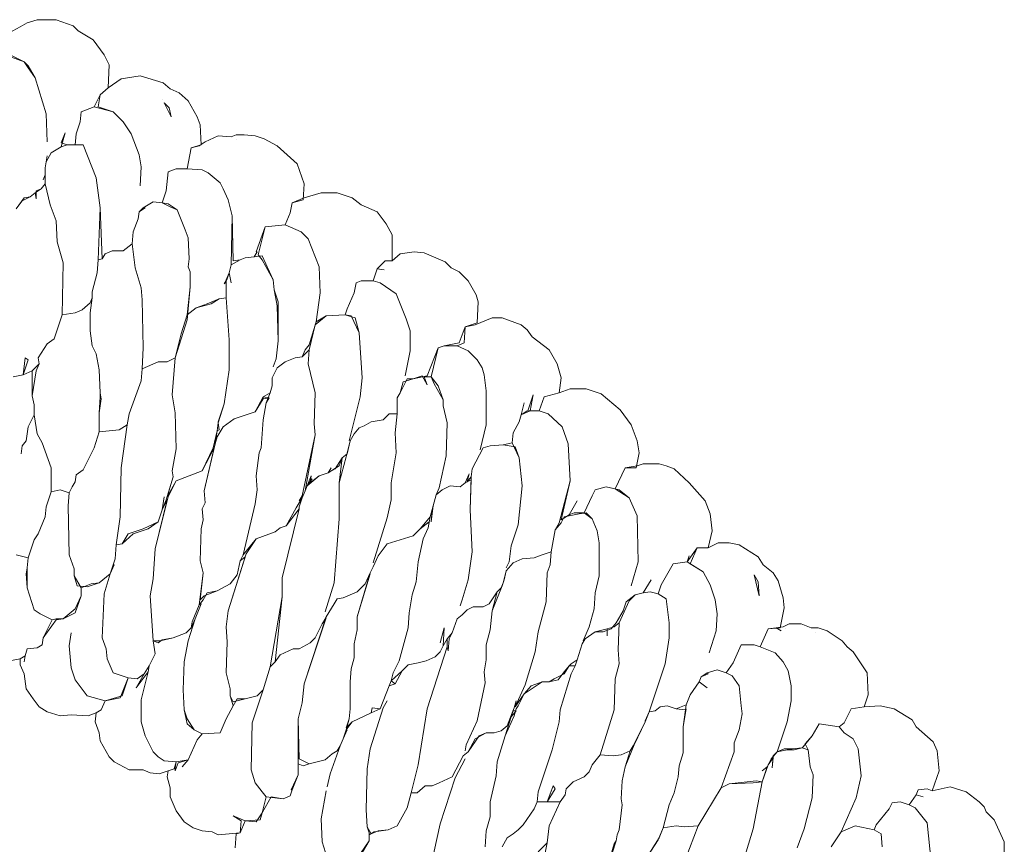
# Model space of a CAD drawing. Units: metres. Extents: x 0.82 to 4.32, y -5.09 to 2.41.
# Drawn here: x 2.81 to 3, y -1.02 to -0.87 of the extents above; entities that cross this region are included whole.
import ezdxf

# ---------------------------------------------------------------- set-up
doc = ezdxf.new("R2010")
doc.units = ezdxf.units.M
doc.header["$MEASUREMENT"] = 0

# ---------------------------------------------------------------- blocks, each defined once
blk = doc.blocks.new('f2143304-1a1b-4477-84f5-0a2891ee9263')
at = {"color": 18, "lineweight": 9, "true_color": 0x000000}
for points in [[(2.81084, -0.9018), (2.81199, -0.90026), (2.81353, -0.8995), (2.81449, -0.89873), (2.81564, -0.89796), (2.81641, -0.89699), (2.81641, -0.89526), (2.81603, -0.89623), (2.81641, -0.89526), (2.81641, -0.89392), (2.8168, -0.89161), (2.81661, -0.89276), (2.81757, -0.89103), (2.81949, -0.88988), (2.82026, -0.88719), (2.81949, -0.88911), (2.82065, -0.88949), (2.82218, -0.88949), (2.82238, -0.88738), (2.82315, -0.88507), (2.82334, -0.88315), (2.82584, -0.88219), (2.82699, -0.87988), (2.82853, -0.87853), (2.82872, -0.87411), (2.82776, -0.87219), (2.82565, -0.8693), (2.82276, -0.86757), (2.8218, -0.86661), (2.81853, -0.86545), (2.81488, -0.86545), (2.81295, -0.86603), (2.81161, -0.8668), (2.80949, -0.86795)], [(2.80872, -0.87219), (2.81238, -0.87353), (2.81314, -0.8743), (2.81449, -0.87661), (2.81661, -0.88353), (2.8168, -0.88892), (2.81661, -0.88353), (2.81449, -0.87661), (2.81314, -0.87469), (2.81238, -0.87353), (2.80968, -0.87219)], [(2.81026, -0.93411), (2.81218, -0.93373), (2.81257, -0.93046), (2.81314, -0.93084), (2.81218, -0.93373), (2.81391, -0.93296), (2.81526, -0.93161), (2.81507, -0.93046), (2.8168, -0.92777), (2.81815, -0.92681), (2.81968, -0.92219), (2.81988, -0.91219), (2.81872, -0.90815), (2.81853, -0.90411), (2.81738, -0.90103), (2.81641, -0.89699), (2.81564, -0.89796), (2.81468, -0.89834), (2.81468, -0.89988), (2.81449, -0.89873), (2.81353, -0.8995), (2.81238, -0.89969), (2.81084, -0.9018)], [(2.81026, -0.93411), (2.81218, -0.93373), (2.81391, -0.93296), (2.81391, -0.93777), (2.8143, -0.9395), (2.8143, -0.94142), (2.81314, -0.94373), (2.81276, -0.94642), (2.81199, -0.94738), (2.8118, -0.94892), (2.81199, -0.94738), (2.81276, -0.94642), (2.81314, -0.94373), (2.8143, -0.94142), (2.81488, -0.94508), (2.81584, -0.94681), (2.81757, -0.95161), (2.81757, -0.95623), (2.81661, -0.95912), (2.81641, -0.96104), (2.81507, -0.96431), (2.8143, -0.96546), (2.81314, -0.96892), (2.81084, -0.96835)], [(2.81084, -0.96835), (2.81314, -0.96892), (2.81295, -0.97085), (2.81276, -0.972), (2.81295, -0.97469), (2.8143, -0.97892), (2.81545, -0.97969), (2.81776, -0.98085), (2.81603, -0.98431), (2.81584, -0.98566), (2.81488, -0.98623), (2.81295, -0.98643), (2.81257, -0.98777), (2.81161, -0.98835), (2.80853, -0.98893)], [(2.87065, -1.02662), (2.86969, -1.02354), (2.8695, -1.01912), (2.87046, -1.01374), (2.8695, -1.01912), (2.86969, -1.02354), (2.87065, -1.02662)], [(2.85296, -1.0247), (2.85315, -1.022), (2.85392, -1.02181), (2.85488, -1.0195), (2.85699, -1.0197), (2.85815, -1.01797), (2.85988, -1.01489), (2.86219, -1.01527), (2.86353, -1.0147), (2.86392, -1.01354), (2.86507, -1.01066), (2.86507, -1.00854), (2.86603, -1.00893), (2.86719, -1.00854), (2.87027, -1.00777), (2.87161, -1.00662), (2.87257, -1.00604), (2.87315, -1.00508), (2.87123, -1.01047), (2.87065, -1.01297), (2.87123, -1.01047), (2.87315, -1.00508), (2.87373, -1.00373), (2.8745, -1.002), (2.87373, -1.00373), (2.8743, -1.002), (2.87546, -1.00046), (2.87911, -0.99873), (2.88084, -0.99796), (2.88257, -0.99354), (2.88373, -0.99316), (2.88507, -0.99066), (2.88623, -0.9895), (2.88815, -0.98912), (2.88969, -0.98873), (2.89142, -0.98796), (2.89238, -0.987), (2.89296, -0.98585), (2.89373, -0.9845), (2.89373, -0.98604), (2.88988, -0.99796), (2.88815, -1.00873), (2.88681, -1.01412), (2.88604, -1.017), (2.88411, -1.02047), (2.88238, -1.02124), (2.88046, -1.02143), (2.87911, -1.022), (2.87834, -1.02066), (2.87815, -1.01739), (2.87834, -1.0095), (2.87892, -1.00566), (2.88142, -0.99777), (2.88219, -0.99643), (2.88142, -0.99777), (2.87892, -1.00566), (2.87834, -1.0095), (2.87815, -1.01739), (2.87834, -1.02066), (2.87873, -1.02181), (2.87873, -1.02335), (2.8768, -1.02662)], [(2.90431, -1.02451), (2.90527, -1.02277), (2.90642, -1.022), (2.90738, -1.02124), (2.90835, -1.02027), (2.91046, -1.0172), (2.91104, -1.01585), (2.91123, -1.01393), (2.91392, -1.00585), (2.91527, -1.00046), (2.91546, -0.99816), (2.91758, -0.99123), (2.91835, -0.98969), (2.91719, -0.98969), (2.91623, -0.99085), (2.91508, -0.99239), (2.91335, -0.99277), (2.912, -0.99277), (2.91085, -0.99354), (2.90854, -0.99508), (2.90738, -0.99739), (2.907, -0.99796), (2.90661, -0.99931), (2.90488, -1.00316), (2.90335, -1.00816), (2.90315, -1.01085), (2.902, -1.01585), (2.902, -1.01874), (2.90123, -1.02143), (2.90104, -1.02451)], [(2.93219, -1.02643), (2.93431, -1.02316), (2.93527, -1.02085), (2.93643, -1.01643), (2.93739, -1.01412), (2.93816, -1.01104), (2.93835, -1.00893), (2.93912, -1.00643), (2.93912, -1.00143), (2.93969, -0.99796), (2.9395, -0.99816), (2.93777, -0.99796), (2.93604, -0.99739), (2.93469, -0.99758), (2.93373, -0.99835), (2.93258, -0.99854), (2.93181, -1.00046), (2.92969, -1.00489), (2.92796, -1.00912), (2.92739, -1.01181), (2.92719, -1.01527), (2.92739, -1.01643), (2.92681, -1.02124), (2.92642, -1.0222), (2.92623, -1.02335), (2.92392, -1.03047)], [(2.87623, -1.02701), (2.87873, -1.02335), (2.87873, -1.0222), (2.87969, -1.02162), (2.88238, -1.02124), (2.88411, -1.02047), (2.88604, -1.017), (2.88681, -1.01412), (2.88796, -1.01412), (2.8895, -1.01277), (2.89084, -1.01277), (2.89219, -1.0122), (2.89469, -1.01104), (2.89681, -1.007), (2.89777, -1.00623), (2.89911, -1.00373), (2.90123, -1.00258), (2.90277, -1.00258), (2.90411, -1.0022), (2.90527, -1.00123), (2.90604, -0.9995), (2.90488, -1.00316), (2.90335, -1.00816), (2.90315, -1.01085), (2.902, -1.01585), (2.902, -1.01874), (2.90123, -1.02143), (2.90104, -1.02451)], [(2.89065, -1.02797), (2.89238, -1.02008), (2.89527, -1.01123), (2.89719, -1.00758), (2.89527, -1.01123), (2.89238, -1.02008), (2.89065, -1.02797)], [(2.96104, -1.0247), (2.96239, -1.02104), (2.96393, -1.01508), (2.96412, -1.01066), (2.96354, -1.00912), (2.96316, -1.00585), (2.962, -1.00547), (2.96047, -1.00585), (2.95912, -1.00585), (2.9572, -1.00623), (2.95643, -1.007), (2.95623, -1.00931), (2.95643, -1.00739), (2.95547, -1.00873), (2.95431, -1.012), (2.95258, -1.02104), (2.95123, -1.02547)], [(2.96758, -1.02451), (2.96951, -1.02162), (2.97239, -1.01508), (2.97335, -1.01085), (2.97277, -1.00566), (2.97181, -1.00373), (2.97008, -1.00258), (2.96912, -1.00143), (2.96527, -1.00085), (2.96393, -1.00316), (2.96258, -1.0047), (2.96316, -1.00585), (2.96354, -1.00912), (2.96412, -1.01066), (2.96393, -1.01508), (2.96239, -1.02104), (2.96104, -1.0247)], [(2.91258, -1.02566), (2.91296, -1.02374), (2.91335, -1.02047), (2.91546, -1.01585), (2.91642, -1.0145), (2.91662, -1.01335), (2.91796, -1.012), (2.92008, -1.01104), (2.92104, -1.01008), (2.92162, -1.00873), (2.92315, -1.00681), (2.92566, -1.007), (2.92719, -1.00681), (2.92892, -1.00604), (2.92796, -1.00912), (2.92739, -1.01181), (2.92719, -1.01527), (2.92739, -1.01643), (2.92681, -1.02124), (2.92642, -1.0222), (2.92623, -1.02335), (2.92585, -1.02393), (2.92392, -1.03047)], [(2.95123, -1.02547), (2.95258, -1.02104), (2.95431, -1.012), (2.95316, -1.01181), (2.94796, -1.01239), (2.94643, -1.01316), (2.942, -1.02047), (2.9395, -1.02701)], [(2.9395, -1.02701), (2.942, -1.02047), (2.93931, -1.02066), (2.93777, -1.02047), (2.93527, -1.02085), (2.9345, -1.02277), (2.93219, -1.02643)], [(2.97739, -1.02451), (2.9772, -1.022), (2.97585, -1.02124), (2.97624, -1.02027), (2.97874, -1.0172), (2.97931, -1.01604), (2.98085, -1.01585), (2.98258, -1.01643), (2.98374, -1.017), (2.98605, -1.01989), (2.98681, -1.02739)], [(2.98681, -1.02739), (2.98605, -1.01989), (2.98374, -1.017), (2.98258, -1.01643), (2.98393, -1.0145), (2.98528, -1.01489), (2.98393, -1.0145), (2.98431, -1.01354), (2.98605, -1.01335), (2.98701, -1.01374), (2.99047, -1.01297), (2.99355, -1.01393), (2.99605, -1.01585), (2.99701, -1.01681), (2.99739, -1.01777), (2.99893, -1.01931), (3.00085, -1.02354), (3.00085, -1.02624)], [(2.96758, -1.02451), (2.96951, -1.02162), (2.9722, -1.02047), (2.97585, -1.02124), (2.9772, -1.022), (2.97739, -1.02451)], [(2.90431, -1.02451), (2.90527, -1.02277), (2.90642, -1.022), (2.90738, -1.02124), (2.90835, -1.02027), (2.91046, -1.0172), (2.91104, -1.01585), (2.91296, -1.01585), (2.91546, -1.01585), (2.91335, -1.02047), (2.91296, -1.02374), (2.91123, -1.02547)], [(2.91123, -1.02547), (2.91296, -1.02374), (2.91258, -1.02566)]]:
    blk.add_lwpolyline(points, dxfattribs=at)
for points in [[(2.83469, -0.89738), (2.83488, -0.89373), (2.83449, -0.89142), (2.83295, -0.88738), (2.83142, -0.88507), (2.82949, -0.88315), (2.82661, -0.88219), (2.82699, -0.87988), (2.82853, -0.87853), (2.83103, -0.8768), (2.83469, -0.87622), (2.83911, -0.87757), (2.84045, -0.87872), (2.84219, -0.87949), (2.84392, -0.88103), (2.84565, -0.88411), (2.84622, -0.88565), (2.84642, -0.88949), (2.84449, -0.89007), (2.84372, -0.89411), (2.84161, -0.89411), (2.84007, -0.89469), (2.83969, -0.89834), (2.83892, -0.90065), (2.83719, -0.90046), (2.83526, -0.90161), (2.83449, -0.90238), (2.8343, -0.90373), (2.83334, -0.90623), (2.83315, -0.90853), (2.83142, -0.90988), (2.8293, -0.90988), (2.82795, -0.91046), (2.82738, -0.91142), (2.82699, -0.90161), (2.82622, -0.89584), (2.82372, -0.88949), (2.82218, -0.88949), (2.82238, -0.88738), (2.82315, -0.88507), (2.82334, -0.88315), (2.82584, -0.88219), (2.82949, -0.88315), (2.83142, -0.88507), (2.83295, -0.88738), (2.83449, -0.89142), (2.83488, -0.89373)], [(2.83892, -0.88084), (2.83892, -0.88084)], [(2.8393, -0.88142), (2.84065, -0.88411), (2.84026, -0.88238)], [(2.85699, -0.91007), (2.85873, -0.90526), (2.86257, -0.90488), (2.86353, -0.90257), (2.86392, -0.90065), (2.86603, -0.90007), (2.86623, -0.89699), (2.86488, -0.89315), (2.86103, -0.88969), (2.85853, -0.88834), (2.8568, -0.88776), (2.85469, -0.88757), (2.85315, -0.88757), (2.85219, -0.88796), (2.84969, -0.88776), (2.84719, -0.88892), (2.84603, -0.88969), (2.84449, -0.89007), (2.84372, -0.89411), (2.84661, -0.8943), (2.84776, -0.89488), (2.85007, -0.8968), (2.85065, -0.89796), (2.85161, -0.90007), (2.85238, -0.90315), (2.85257, -0.9118), (2.85392, -0.91161), (2.85488, -0.91123), (2.85661, -0.91103), (2.85719, -0.91007)], [(2.82218, -0.88949), (2.82065, -0.88949), (2.81949, -0.88988), (2.81757, -0.89103), (2.81661, -0.89276), (2.81641, -0.89392), (2.81641, -0.89507), (2.81641, -0.89699), (2.81738, -0.90103), (2.81853, -0.90411), (2.81872, -0.90815), (2.81988, -0.91219), (2.81968, -0.92219), (2.82218, -0.9218), (2.82353, -0.92123), (2.82507, -0.91988), (2.82545, -0.91892), (2.82545, -0.91777), (2.82642, -0.91411), (2.82661, -0.91161), (2.82699, -0.90161), (2.82622, -0.89584), (2.82372, -0.88949)], [(2.85315, -0.88853), (2.85315, -0.88853)], [(2.81641, -0.89507), (2.81641, -0.89392)], [(2.85084, -0.91623), (2.85142, -0.91527), (2.8518, -0.91411), (2.85219, -0.91257), (2.85238, -0.90315), (2.85161, -0.90007), (2.85065, -0.89796), (2.85007, -0.8968), (2.84776, -0.89488), (2.84661, -0.8943), (2.84372, -0.89411), (2.84161, -0.89411), (2.84007, -0.89469), (2.83969, -0.89834), (2.83892, -0.90065), (2.84007, -0.90084), (2.8418, -0.902), (2.84334, -0.90584), (2.84392, -0.90738), (2.84411, -0.91142), (2.84392, -0.91296), (2.8443, -0.91392), (2.8443, -0.9168), (2.84372, -0.92219), (2.84546, -0.92084), (2.84757, -0.92007), (2.84988, -0.91911), (2.85123, -0.91892), (2.85123, -0.91584)], [(2.86623, -0.89969), (2.86392, -0.90065), (2.86353, -0.90257), (2.86257, -0.90488), (2.86565, -0.90623), (2.867, -0.90757), (2.86911, -0.91296), (2.8693, -0.91796), (2.86853, -0.92354), (2.87046, -0.92238), (2.87411, -0.92219), (2.8745, -0.92104), (2.87584, -0.91796), (2.87623, -0.91603), (2.87719, -0.91565), (2.8795, -0.91565), (2.88027, -0.91334), (2.8818, -0.9118), (2.88315, -0.9118), (2.88315, -0.9068), (2.882, -0.90469), (2.88027, -0.90238), (2.87719, -0.90103), (2.87546, -0.89969), (2.87257, -0.89873), (2.8695, -0.89873)], [(2.83565, -0.90161), (2.83449, -0.90238), (2.8343, -0.90373), (2.83334, -0.90623), (2.83315, -0.90853), (2.83372, -0.91315), (2.83488, -0.917), (2.83507, -0.9193), (2.83526, -0.92854), (2.83507, -0.93257), (2.83815, -0.93123), (2.83988, -0.93123), (2.84142, -0.93046), (2.84257, -0.92681), (2.84372, -0.92315), (2.8443, -0.9168), (2.8443, -0.91392), (2.84392, -0.91296), (2.84411, -0.91142), (2.84392, -0.90738), (2.84334, -0.90584), (2.8418, -0.902), (2.84045, -0.90142), (2.83892, -0.90065), (2.83719, -0.90046), (2.83526, -0.90161)], [(2.84988, -0.94431), (2.84969, -0.94296), (2.85084, -0.93931), (2.8518, -0.93277), (2.8518, -0.927), (2.85123, -0.91892), (2.85123, -0.91546), (2.8518, -0.91411), (2.85219, -0.91603), (2.8518, -0.91411), (2.85219, -0.91257), (2.85392, -0.91161), (2.85488, -0.91123), (2.85661, -0.91103), (2.85815, -0.91084), (2.86026, -0.91546), (2.86046, -0.91738), (2.86123, -0.91969), (2.86123, -0.92719), (2.86084, -0.93065), (2.86026, -0.93219), (2.86084, -0.93065), (2.86123, -0.92719), (2.86103, -0.92046), (2.86046, -0.91738), (2.86026, -0.91546), (2.85815, -0.91161), (2.85738, -0.91065), (2.85873, -0.90526), (2.86257, -0.90488), (2.86565, -0.90623), (2.867, -0.90757), (2.86911, -0.91296), (2.8693, -0.91796), (2.86853, -0.92354), (2.86719, -0.92796), (2.86642, -0.92892), (2.86584, -0.93027), (2.8645, -0.93046), (2.86257, -0.93123), (2.86103, -0.93238), (2.86007, -0.93431), (2.86007, -0.93584), (2.85969, -0.93719), (2.85834, -0.93796), (2.8568, -0.94084), (2.85276, -0.94219), (2.85065, -0.94373), (2.84949, -0.94565), (2.84911, -0.947), (2.84949, -0.9445)], [(2.82661, -0.91161), (2.82642, -0.91411), (2.82545, -0.91777), (2.82545, -0.91892), (2.82507, -0.9218), (2.82507, -0.92527), (2.82545, -0.92815), (2.82622, -0.92969), (2.8268, -0.93277), (2.82699, -0.93719), (2.82718, -0.93834), (2.8268, -0.94104), (2.8268, -0.94469), (2.83065, -0.94431), (2.83218, -0.94334), (2.83257, -0.94123), (2.83488, -0.93488), (2.83507, -0.93257), (2.83526, -0.92854), (2.83507, -0.9193), (2.83488, -0.917), (2.83372, -0.91315), (2.83315, -0.90853), (2.83142, -0.90988), (2.8293, -0.90988), (2.82795, -0.91046), (2.82738, -0.91142)], [(2.87488, -0.94642), (2.877, -0.93796), (2.87738, -0.93431), (2.8768, -0.92565), (2.87604, -0.92277), (2.87411, -0.92219), (2.8745, -0.92104), (2.87584, -0.91796), (2.87623, -0.91603), (2.87719, -0.91565), (2.8795, -0.91565), (2.88084, -0.91603), (2.88392, -0.91815), (2.88584, -0.92296), (2.88661, -0.92527), (2.88661, -0.92911), (2.88565, -0.93392), (2.88661, -0.92911), (2.88661, -0.92527), (2.88584, -0.92296), (2.88392, -0.91815), (2.88084, -0.91603), (2.8795, -0.91565), (2.88027, -0.91334), (2.88161, -0.91353), (2.88027, -0.91334), (2.8818, -0.9118), (2.88315, -0.9118), (2.88469, -0.91046), (2.88738, -0.91007), (2.88931, -0.91027), (2.89334, -0.912), (2.8945, -0.91315), (2.89604, -0.91392), (2.89777, -0.91565), (2.89931, -0.91834), (2.89969, -0.91969), (2.8995, -0.92373), (2.89719, -0.9245), (2.89604, -0.92757), (2.89315, -0.92815), (2.892, -0.92854), (2.88988, -0.93392), (2.88719, -0.9345), (2.88604, -0.9345), (2.88469, -0.93719), (2.88411, -0.93815), (2.88411, -0.94008), (2.88411, -0.94123), (2.88257, -0.94123), (2.88142, -0.94238), (2.87911, -0.94277), (2.87777, -0.94354), (2.8768, -0.94392), (2.87584, -0.94508), (2.87507, -0.94642), (2.8745, -0.94892), (2.87353, -0.94969), (2.87296, -0.95123), (2.87084, -0.95258), (2.87142, -0.95161), (2.87084, -0.95258), (2.86911, -0.95315), (2.86738, -0.9545), (2.86757, -0.95315), (2.8668, -0.95508), (2.86642, -0.95604), (2.86834, -0.94527), (2.86815, -0.94315), (2.86834, -0.93719), (2.867, -0.93161), (2.86719, -0.92892), (2.86834, -0.92411), (2.87046, -0.92238), (2.87411, -0.92219), (2.87527, -0.92238), (2.8768, -0.92565), (2.87738, -0.93431), (2.877, -0.93796)], [(2.82699, -0.93796), (2.8268, -0.94104), (2.8268, -0.94469), (2.82584, -0.94777), (2.82372, -0.952), (2.82238, -0.95296), (2.82218, -0.95431), (2.82161, -0.95527), (2.82103, -0.95642), (2.8193, -0.95585), (2.81757, -0.95623), (2.81757, -0.95161), (2.81584, -0.94681), (2.81488, -0.94508), (2.8143, -0.94142), (2.8143, -0.9395), (2.81391, -0.93777), (2.81468, -0.93296), (2.81526, -0.93161), (2.81507, -0.93046), (2.8168, -0.92777), (2.81815, -0.92681), (2.81968, -0.92219), (2.82218, -0.9218), (2.82353, -0.92123), (2.82507, -0.91988), (2.82545, -0.91892), (2.82507, -0.9218), (2.82507, -0.92527), (2.82545, -0.92815), (2.82622, -0.92969), (2.8268, -0.93277), (2.82699, -0.93719)], [(2.84969, -0.94277), (2.85084, -0.93931), (2.8518, -0.93277), (2.8518, -0.927), (2.85123, -0.91892), (2.84988, -0.91911), (2.84834, -0.92007), (2.84546, -0.92084), (2.84372, -0.92219), (2.84257, -0.92584), (2.84142, -0.93046), (2.84084, -0.93758), (2.84142, -0.94104), (2.84161, -0.94796), (2.84084, -0.95219), (2.84103, -0.95335), (2.83988, -0.95719), (2.84161, -0.95411), (2.84661, -0.95219), (2.84872, -0.94777), (2.84949, -0.9445), (2.84969, -0.94296)], [(2.90008, -0.94815), (2.90123, -0.94334), (2.90123, -0.93681), (2.90085, -0.93373), (2.90046, -0.93238), (2.8995, -0.93084), (2.89777, -0.92911), (2.89565, -0.92815), (2.897, -0.92757), (2.89719, -0.9245), (2.89911, -0.92411), (2.90238, -0.92277), (2.90431, -0.92277), (2.90796, -0.92411), (2.90912, -0.92507), (2.91008, -0.92642), (2.91335, -0.92892), (2.91488, -0.93161), (2.91565, -0.93431), (2.91527, -0.93719), (2.91238, -0.93796), (2.91142, -0.94065), (2.90969, -0.94065), (2.91027, -0.93758), (2.90931, -0.94046), (2.91027, -0.93758), (2.90969, -0.94065), (2.90796, -0.94142), (2.90854, -0.93911), (2.90796, -0.94142), (2.90758, -0.94277), (2.90642, -0.94488), (2.90623, -0.94681), (2.9045, -0.94719), (2.902, -0.94738), (2.90065, -0.94777), (2.89854, -0.95181), (2.89834, -0.95335), (2.89758, -0.95431), (2.89796, -0.95277), (2.89719, -0.9545), (2.89623, -0.95527), (2.89431, -0.95508), (2.89277, -0.95585), (2.89161, -0.95681), (2.89219, -0.95546), (2.89354, -0.94931), (2.89373, -0.94296), (2.89296, -0.93969), (2.89296, -0.93854), (2.892, -0.93584), (2.89065, -0.93411), (2.892, -0.92854), (2.89315, -0.92815), (2.89565, -0.92815), (2.89777, -0.92911), (2.8995, -0.93084), (2.90046, -0.93238), (2.90085, -0.93373), (2.90123, -0.93681), (2.90123, -0.94334)], [(2.86526, -0.95796), (2.86584, -0.957), (2.86834, -0.94527), (2.86815, -0.94315), (2.86834, -0.93719), (2.867, -0.93161), (2.86719, -0.92892), (2.86584, -0.93027), (2.8645, -0.93046), (2.86257, -0.93123), (2.86103, -0.93238), (2.86007, -0.93431), (2.86007, -0.93584), (2.85969, -0.93719), (2.85892, -0.93911), (2.85834, -0.94238), (2.85796, -0.94777), (2.85757, -0.94873), (2.85699, -0.95315), (2.85719, -0.95585), (2.8568, -0.95854), (2.85449, -0.96835), (2.85699, -0.96527), (2.86065, -0.96392), (2.86161, -0.96315), (2.86276, -0.96277), (2.86469, -0.95931), (2.86584, -0.95738)], [(2.8393, -0.95719), (2.83892, -0.95969), (2.83969, -0.95777), (2.84103, -0.95335), (2.84084, -0.95219), (2.84161, -0.94796), (2.84142, -0.94104), (2.84084, -0.93758), (2.84142, -0.93046), (2.83988, -0.93123), (2.83815, -0.93123), (2.83507, -0.93257), (2.83488, -0.93488), (2.83257, -0.94123), (2.83218, -0.94334), (2.83103, -0.95161), (2.83084, -0.96104), (2.83007, -0.96642), (2.83122, -0.96623), (2.83238, -0.96431), (2.83526, -0.96335), (2.83815, -0.962), (2.83892, -0.95969)], [(2.86526, -0.95912), (2.86584, -0.95738), (2.86642, -0.95604), (2.8668, -0.95508), (2.86911, -0.95315), (2.87084, -0.95258), (2.87219, -0.95181), (2.87353, -0.94969), (2.87296, -0.9545), (2.87296, -0.96142), (2.872, -0.97373), (2.87027, -0.97931), (2.872, -0.97373), (2.87296, -0.96142), (2.87296, -0.9545), (2.8743, -0.9495), (2.87507, -0.94642), (2.87584, -0.94508), (2.8768, -0.94392), (2.87777, -0.94354), (2.87911, -0.94277), (2.88142, -0.94238), (2.88257, -0.94123), (2.88411, -0.94123), (2.88373, -0.94488), (2.88392, -0.94873), (2.88296, -0.9545), (2.88296, -0.95777), (2.88219, -0.96123), (2.8795, -0.96989), (2.88219, -0.96123), (2.88296, -0.95777), (2.88296, -0.9545), (2.88392, -0.94873), (2.88373, -0.94488), (2.88411, -0.94123), (2.88411, -0.93815), (2.88469, -0.93719), (2.88527, -0.93507), (2.88719, -0.9345), (2.88892, -0.93392), (2.88988, -0.93565), (2.88931, -0.93411), (2.89065, -0.93411), (2.89123, -0.93546), (2.89296, -0.93854), (2.89296, -0.93969), (2.89373, -0.94296), (2.89354, -0.94931), (2.89219, -0.95546), (2.89161, -0.95681), (2.89104, -0.95892), (2.89046, -0.96104), (2.8895, -0.96219), (2.88854, -0.96335), (2.88719, -0.96469), (2.88219, -0.96623), (2.88046, -0.96854), (2.8795, -0.97065), (2.87892, -0.97181), (2.87796, -0.97392), (2.87642, -0.97546), (2.87373, -0.97662), (2.87257, -0.97681), (2.872, -0.97777), (2.87046, -0.98027), (2.86969, -0.98162), (2.86834, -0.98431), (2.86738, -0.98527), (2.86526, -0.98643), (2.86411, -0.98643), (2.86161, -0.98758), (2.86065, -0.98893), (2.862, -0.97642), (2.862, -0.97277), (2.86526, -0.9595)], [(2.91873, -0.95796), (2.91719, -0.96065), (2.91815, -0.96027), (2.92008, -0.96027), (2.92162, -0.957), (2.92219, -0.95585), (2.92431, -0.95527), (2.92604, -0.95565), (2.92796, -0.95161), (2.93008, -0.95161), (2.93066, -0.94873), (2.93027, -0.94642), (2.92912, -0.94334), (2.927, -0.94046), (2.92335, -0.93738), (2.92046, -0.93642), (2.91739, -0.93642), (2.91527, -0.93719), (2.91238, -0.93796), (2.91142, -0.94065), (2.91315, -0.94123), (2.91585, -0.94373), (2.917, -0.947), (2.91739, -0.95411), (2.91565, -0.96162), (2.91719, -0.96065)], [(2.85199, -0.97392), (2.85334, -0.97219), (2.85392, -0.9695), (2.85449, -0.96835), (2.8568, -0.95854), (2.85719, -0.95585), (2.85699, -0.95315), (2.85757, -0.94873), (2.85796, -0.94777), (2.85834, -0.94238), (2.85892, -0.93911), (2.8595, -0.93815), (2.85834, -0.93834), (2.8568, -0.94084), (2.85276, -0.94219), (2.85065, -0.94373), (2.84949, -0.94565), (2.84911, -0.947), (2.84699, -0.95604), (2.84719, -0.95835), (2.84661, -0.9595), (2.8468, -0.96162), (2.84642, -0.96335), (2.84622, -0.9695), (2.8468, -0.97181), (2.84622, -0.977), (2.84699, -0.97623), (2.84949, -0.97527)], [(2.85834, -0.93834), (2.8595, -0.93815), (2.85834, -0.93796)], [(2.89238, -0.98527), (2.89315, -0.98239), (2.89296, -0.98585), (2.89373, -0.9845), (2.89469, -0.98335), (2.89565, -0.98066), (2.89661, -0.97989), (2.89758, -0.97892), (2.89873, -0.97835), (2.90065, -0.97835), (2.90181, -0.97777), (2.90335, -0.97546), (2.90411, -0.97469), (2.9045, -0.97373), (2.90508, -0.97142), (2.90642, -0.96989), (2.90815, -0.96912), (2.91046, -0.96892), (2.912, -0.96835), (2.91373, -0.96777), (2.9145, -0.96354), (2.91527, -0.96219), (2.91739, -0.95411), (2.917, -0.947), (2.91585, -0.94373), (2.91315, -0.94123), (2.91142, -0.94065), (2.90912, -0.94065), (2.90796, -0.94142), (2.90758, -0.94277), (2.90642, -0.94488), (2.90623, -0.94681), (2.90758, -0.94969), (2.90815, -0.95508), (2.90738, -0.96258), (2.90604, -0.96662), (2.90565, -0.96969), (2.90508, -0.97085), (2.90565, -0.96969), (2.90604, -0.96662), (2.90738, -0.96258), (2.90815, -0.95508), (2.90758, -0.94969), (2.90681, -0.94758), (2.9045, -0.94719), (2.902, -0.94738), (2.90065, -0.94777), (2.89854, -0.95181), (2.89834, -0.95335), (2.89815, -0.95969), (2.89854, -0.96777), (2.89777, -0.97315), (2.89661, -0.977), (2.89623, -0.97816), (2.89661, -0.977), (2.89777, -0.97315), (2.89854, -0.96777), (2.89815, -0.95969), (2.89834, -0.95392), (2.89719, -0.9545), (2.89623, -0.95527), (2.89431, -0.95508), (2.89277, -0.95585), (2.89161, -0.95681), (2.89104, -0.95892), (2.89065, -0.962), (2.89084, -0.95988), (2.89046, -0.96104), (2.89007, -0.96315), (2.88911, -0.96527), (2.88815, -0.96969), (2.88777, -0.97354), (2.887, -0.97604), (2.88642, -0.9795), (2.88623, -0.98239), (2.8845, -0.98873), (2.88334, -0.99104), (2.88296, -0.99258), (2.88507, -0.99066), (2.88623, -0.9895), (2.88815, -0.98912), (2.88969, -0.98873), (2.89142, -0.98796), (2.89238, -0.987), (2.89296, -0.98585), (2.89315, -0.98239)], [(2.8268, -0.94469), (2.82584, -0.94777), (2.82372, -0.952), (2.82238, -0.95296), (2.82218, -0.95431), (2.82161, -0.95527), (2.82103, -0.95642), (2.82084, -0.95892), (2.82103, -0.96835), (2.82199, -0.97104), (2.82199, -0.97239), (2.82257, -0.97431), (2.82449, -0.9745), (2.8268, -0.97373), (2.82892, -0.972), (2.82988, -0.96912), (2.83007, -0.96642), (2.83084, -0.96104), (2.83103, -0.95161), (2.83218, -0.94334), (2.83065, -0.94431)], [(2.84007, -0.95719), (2.83757, -0.96719), (2.83719, -0.97296), (2.83661, -0.97623), (2.83719, -0.98489), (2.83853, -0.98489), (2.84103, -0.98431), (2.84353, -0.98335), (2.84449, -0.98239), (2.84469, -0.98123), (2.84603, -0.97796), (2.8468, -0.97181), (2.84622, -0.9695), (2.84642, -0.96335), (2.8468, -0.96162), (2.84661, -0.9595), (2.84719, -0.95835), (2.84699, -0.95604), (2.84892, -0.94777), (2.84661, -0.95219), (2.84161, -0.95411)], [(2.84892, -0.947), (2.84892, -0.947)], [(2.87392, -0.9495), (2.87392, -0.9495)], [(2.91758, -0.98931), (2.91873, -0.98854), (2.91969, -0.98546), (2.92027, -0.9845), (2.92219, -0.98316), (2.92373, -0.98316), (2.92527, -0.98258), (2.92623, -0.98142), (2.92758, -0.97912), (2.92662, -0.98085), (2.92758, -0.97912), (2.92816, -0.97739), (2.92989, -0.97604), (2.93142, -0.97566), (2.93296, -0.97315), (2.93142, -0.97566), (2.93277, -0.97546), (2.93431, -0.97585), (2.93489, -0.97412), (2.93719, -0.97008), (2.93989, -0.96969), (2.94027, -0.96854), (2.93989, -0.96969), (2.94181, -0.967), (2.94393, -0.967), (2.9447, -0.96373), (2.94431, -0.96046), (2.94335, -0.95796), (2.94027, -0.9545), (2.93739, -0.95181), (2.93585, -0.95123), (2.9345, -0.95085), (2.93142, -0.95085), (2.93027, -0.95123), (2.92796, -0.95161), (2.92604, -0.95565), (2.92873, -0.95738), (2.93027, -0.96085), (2.93046, -0.96969), (2.92912, -0.97431), (2.93046, -0.96969), (2.93027, -0.96085), (2.92873, -0.95738), (2.92681, -0.95585), (2.92431, -0.95527), (2.92219, -0.95585), (2.92162, -0.957), (2.92008, -0.96027), (2.92162, -0.96142), (2.92258, -0.96373), (2.92296, -0.96604), (2.92296, -0.97239), (2.92219, -0.97566), (2.922, -0.97873), (2.92104, -0.98219), (2.91989, -0.98489), (2.92104, -0.98219), (2.922, -0.97873), (2.92219, -0.97566), (2.92296, -0.97239), (2.92296, -0.96604), (2.92258, -0.96373), (2.92162, -0.96142), (2.92046, -0.96027), (2.91912, -0.96046), (2.91623, -0.96104), (2.91565, -0.96219), (2.9145, -0.96354), (2.91373, -0.96777), (2.91354, -0.97027), (2.91296, -0.97181), (2.91277, -0.97739), (2.91123, -0.98316), (2.91065, -0.987), (2.90873, -0.99335), (2.90681, -0.99758), (2.90854, -0.99508), (2.90988, -0.99354), (2.912, -0.99277), (2.91335, -0.99277), (2.91431, -0.99219), (2.91623, -0.99123), (2.91719, -0.98969)], [(2.8668, -0.95508), (2.86777, -0.95373)], [(2.81853, -0.98066), (2.81988, -0.98066), (2.82218, -0.9795), (2.82334, -0.97623), (2.82334, -0.97469), (2.82199, -0.97239), (2.82199, -0.97104), (2.82103, -0.96835), (2.82084, -0.95892), (2.82103, -0.95642), (2.8193, -0.95585), (2.81757, -0.95623), (2.81661, -0.95912), (2.81641, -0.96104), (2.81507, -0.96431), (2.8143, -0.96546), (2.81314, -0.96892), (2.81295, -0.97085), (2.81295, -0.97469), (2.8143, -0.97892), (2.81545, -0.97969), (2.81776, -0.98085)], [(2.82968, -0.97027), (2.82892, -0.972), (2.82776, -0.97585), (2.82738, -0.98431), (2.82815, -0.98643), (2.82834, -0.98835), (2.82949, -0.99104), (2.83238, -0.992), (2.83411, -0.99219), (2.83545, -0.99123), (2.83642, -0.98969), (2.83757, -0.98739), (2.83719, -0.98489), (2.83661, -0.97623), (2.83719, -0.97296), (2.83757, -0.96719), (2.83988, -0.95777), (2.83892, -0.95969), (2.83815, -0.962), (2.83622, -0.96335), (2.83334, -0.96431), (2.83122, -0.96623), (2.83007, -0.96642), (2.82988, -0.96912), (2.82949, -0.97027)], [(2.83988, -0.95719), (2.83988, -0.95719)], [(2.86565, -0.95719), (2.86565, -0.95719)], [(2.86565, -0.95719), (2.86565, -0.95719)], [(2.86603, -0.95642), (2.86603, -0.95642)], [(2.85507, -0.96815), (2.85161, -0.97912), (2.85123, -0.98219), (2.85142, -0.98508), (2.85123, -0.99104), (2.85199, -0.99412), (2.85199, -0.99546), (2.85257, -0.99662), (2.85488, -0.99604), (2.85719, -0.99546), (2.85834, -0.99431), (2.85969, -0.98989), (2.862, -0.97642), (2.862, -0.97277), (2.86526, -0.9595), (2.86276, -0.96277), (2.86161, -0.96315), (2.86065, -0.96392), (2.85699, -0.96527)], [(2.8895, -0.96219), (2.89046, -0.96104)], [(2.8793, -0.99777), (2.88084, -0.99796), (2.88257, -0.99354), (2.88296, -0.99258), (2.88334, -0.99104), (2.8845, -0.98873), (2.88623, -0.98239), (2.88642, -0.9795), (2.887, -0.97604), (2.88777, -0.97354), (2.88815, -0.96969), (2.88911, -0.96527), (2.89007, -0.96315), (2.89027, -0.962), (2.88854, -0.96335), (2.88719, -0.96469), (2.88219, -0.96623), (2.88046, -0.96854), (2.8795, -0.97065), (2.87892, -0.97181), (2.87642, -0.98027), (2.87642, -0.98277), (2.87584, -0.98546), (2.87584, -0.98816), (2.87527, -0.99027), (2.87507, -0.99277), (2.87507, -0.99796), (2.87488, -0.99989), (2.8743, -1.00162), (2.87546, -1.00046), (2.87911, -0.99873)], [(2.94412, -0.98719), (2.94546, -0.98296), (2.94566, -0.97969), (2.94527, -0.977), (2.94431, -0.97412), (2.94296, -0.97162), (2.94046, -0.97008), (2.94181, -0.967), (2.94393, -0.967), (2.94585, -0.96604), (2.94796, -0.96604), (2.94989, -0.96642), (2.95354, -0.96873), (2.9545, -0.97027), (2.95643, -0.97181), (2.95739, -0.97335), (2.95835, -0.97662), (2.95854, -0.97854), (2.95777, -0.98239), (2.95547, -0.98258), (2.95393, -0.98604), (2.95277, -0.98566), (2.95027, -0.98566), (2.94873, -0.98912), (2.94739, -0.99104), (2.94566, -0.99046), (2.94373, -0.99104), (2.94258, -0.99181), (2.9422, -0.99277), (2.94046, -0.99527), (2.93969, -0.9972), (2.93777, -0.99796), (2.93604, -0.99739), (2.93469, -0.99758), (2.93373, -0.99835), (2.93258, -0.99854), (2.93566, -0.98931), (2.93643, -0.98431), (2.93643, -0.98142), (2.93585, -0.97681), (2.93431, -0.97585), (2.93489, -0.97412), (2.93719, -0.97008), (2.93989, -0.96969), (2.94296, -0.97162), (2.94431, -0.97412), (2.94527, -0.977), (2.94566, -0.97969), (2.94546, -0.98296)], [(2.84642, -0.97777), (2.84526, -0.98066), (2.84392, -0.98489), (2.84315, -0.98893), (2.84296, -0.99431), (2.84315, -0.99816), (2.84372, -0.99989), (2.84507, -1.002), (2.84661, -1.00277), (2.85007, -1.00258), (2.85123, -0.99989), (2.85257, -0.99739), (2.85199, -0.99546), (2.85199, -0.99412), (2.85123, -0.99104), (2.85142, -0.98508), (2.85123, -0.98219), (2.85161, -0.97912), (2.85488, -0.96873), (2.85392, -0.9695), (2.85334, -0.97219), (2.85199, -0.97392), (2.84949, -0.97527), (2.84757, -0.97566), (2.8468, -0.977), (2.84603, -0.97796)], [(2.85449, -0.96854), (2.85449, -0.96854)], [(2.89392, -0.98681), (2.89411, -0.9845), (2.89469, -0.98335), (2.89565, -0.98066), (2.89661, -0.97989), (2.89758, -0.97892), (2.89873, -0.97835), (2.90065, -0.97835), (2.90181, -0.97777), (2.90335, -0.97546), (2.90238, -0.97912), (2.902, -0.98277), (2.90123, -0.98566), (2.90123, -0.98854), (2.90085, -0.99085), (2.90104, -0.99296), (2.8995, -1.00027), (2.89738, -1.00489), (2.89719, -1.00604), (2.89738, -1.00489), (2.8995, -1.00027), (2.90104, -0.99296), (2.90085, -0.99085), (2.90123, -0.98854), (2.90123, -0.98566), (2.902, -0.98277), (2.90238, -0.97912), (2.90392, -0.97527), (2.90431, -0.97431), (2.90469, -0.97315), (2.90508, -0.97142), (2.90642, -0.96989), (2.90815, -0.96912), (2.91046, -0.96892), (2.912, -0.96835), (2.91373, -0.96777), (2.91354, -0.97027), (2.91296, -0.97181), (2.91277, -0.97739), (2.91123, -0.98316), (2.91065, -0.987), (2.90873, -0.99335), (2.90681, -0.99758), (2.907, -0.99643), (2.90661, -0.99777), (2.90623, -0.99873), (2.90527, -1.00123), (2.90411, -1.0022), (2.90277, -1.00258), (2.90123, -1.00258), (2.89988, -1.00316), (2.89777, -1.00623), (2.89681, -1.007), (2.89469, -1.01104), (2.89219, -1.0122), (2.89084, -1.01277), (2.8895, -1.01277), (2.88796, -1.01412), (2.88681, -1.01412), (2.88815, -1.00873), (2.88988, -0.99796), (2.89373, -0.98604)], [(2.81295, -0.972), (2.81295, -0.97085), (2.81276, -0.972)], [(2.82141, -0.98335), (2.82103, -0.98585), (2.82141, -0.99008), (2.82218, -0.99239), (2.82449, -0.99546), (2.82795, -0.99643), (2.83084, -0.99585), (2.83238, -0.992), (2.82949, -0.99104), (2.82834, -0.98835), (2.82815, -0.98643), (2.82738, -0.98431), (2.82776, -0.97585), (2.82892, -0.972), (2.8268, -0.97373), (2.82526, -0.97392), (2.82334, -0.97469), (2.82334, -0.97623), (2.82218, -0.97873), (2.81988, -0.98066), (2.81853, -0.98085), (2.81603, -0.98431), (2.81584, -0.98566), (2.81488, -0.98623), (2.81295, -0.98643), (2.81257, -0.98777), (2.81238, -0.98893), (2.81257, -0.98777), (2.81161, -0.98835), (2.81161, -0.9895), (2.81238, -0.99123), (2.81276, -0.99412), (2.81411, -0.99604), (2.81526, -0.99758), (2.8168, -0.99854), (2.8193, -0.99931), (2.82141, -0.99912), (2.82468, -0.99931), (2.82622, -0.99873), (2.82718, -0.99816), (2.82795, -0.99643), (2.82449, -0.99546), (2.82218, -0.99239), (2.82141, -0.99008), (2.82103, -0.98585)], [(2.87046, -0.98027), (2.86623, -0.99316), (2.86584, -0.99681), (2.86507, -0.99989), (2.86526, -1.00758), (2.86719, -1.00854), (2.87027, -1.00777), (2.87161, -1.00662), (2.87257, -1.00604), (2.87315, -1.00508), (2.87373, -1.00373), (2.8743, -1.002), (2.87488, -0.99989), (2.87507, -0.99796), (2.87507, -0.99277), (2.87527, -0.99027), (2.87584, -0.98816), (2.87584, -0.98546), (2.87642, -0.98277), (2.87642, -0.98027), (2.87892, -0.972), (2.87796, -0.97392), (2.87642, -0.97546), (2.87373, -0.97662), (2.87257, -0.97681), (2.872, -0.97777)], [(2.95277, -0.97219), (2.95373, -0.97623), (2.95354, -0.97354)], [(2.90335, -0.97546), (2.90335, -0.97546)], [(2.93181, -1.00027), (2.93258, -0.99854), (2.93566, -0.98931), (2.93643, -0.98431), (2.93643, -0.98142), (2.93585, -0.97681), (2.93431, -0.97585), (2.93277, -0.97546), (2.93142, -0.97566), (2.92989, -0.97604), (2.92873, -0.97719), (2.92681, -0.98142), (2.92662, -0.98662), (2.92681, -0.98931), (2.92604, -0.99219), (2.92585, -0.99816), (2.92315, -1.00681), (2.92566, -1.007), (2.92719, -1.00681), (2.92892, -1.00604), (2.9295, -1.00508), (2.93181, -1.00046)], [(2.83815, -0.98527), (2.83719, -0.98489), (2.83757, -0.98739), (2.83642, -0.98969), (2.83622, -0.99085), (2.83488, -0.99623), (2.83488, -1.00046), (2.83565, -1.00316), (2.83719, -1.00623), (2.83815, -1.0072), (2.8393, -1.00797), (2.84161, -1.00816), (2.84392, -1.00777), (2.84565, -1.00393), (2.84661, -1.00277), (2.84507, -1.002), (2.84372, -1.00085), (2.84315, -0.99816), (2.84296, -0.99431), (2.84315, -0.98893), (2.84392, -0.98489), (2.84526, -0.98066), (2.84449, -0.98239), (2.84353, -0.98335), (2.84103, -0.98431), (2.83892, -0.98469)], [(2.86373, -1.01354), (2.86507, -1.01066), (2.86507, -1.00854), (2.86507, -0.99989), (2.86584, -0.99681), (2.86623, -0.99316), (2.87046, -0.98046), (2.86969, -0.98162), (2.86834, -0.98431), (2.86738, -0.98527), (2.86526, -0.98643), (2.86411, -0.98643), (2.86161, -0.98758), (2.86065, -0.98893), (2.85969, -0.98989), (2.85834, -0.99431), (2.85623, -1.00066), (2.85603, -1.0097), (2.8568, -1.0122), (2.85815, -1.01393), (2.85892, -1.01489), (2.86219, -1.01527), (2.86353, -1.0147), (2.86392, -1.01354)], [(2.86988, -0.98027), (2.86988, -0.98027)], [(2.9145, -1.01335), (2.91296, -1.01585), (2.91546, -1.01585), (2.91642, -1.0145), (2.91662, -1.01335), (2.91796, -1.012), (2.92008, -1.01104), (2.92104, -1.01008), (2.92162, -1.00873), (2.92315, -1.00681), (2.92585, -0.99816), (2.92604, -0.99219), (2.92681, -0.98931), (2.92662, -0.98662), (2.92681, -0.98142), (2.92585, -0.98219), (2.9245, -0.98258), (2.9245, -0.98392), (2.9245, -0.98258), (2.92219, -0.98316), (2.92027, -0.9845), (2.91969, -0.98546), (2.91873, -0.98854), (2.91835, -0.98969), (2.91758, -0.99123), (2.91546, -0.99816), (2.91527, -1.00046), (2.91392, -1.00585), (2.91123, -1.01393), (2.91104, -1.01585), (2.91296, -1.01585), (2.91412, -1.01277)], [(2.9622, -1.00527), (2.96393, -1.00316), (2.96527, -1.00085), (2.96912, -1.00143), (2.97008, -1.00066), (2.97143, -0.99796), (2.97393, -0.99758), (2.9747, -0.99527), (2.97451, -0.99104), (2.97181, -0.987), (2.97066, -0.98604), (2.9697, -0.98489), (2.96681, -0.98296), (2.96508, -0.98239), (2.96374, -0.98239), (2.96181, -0.98162), (2.9595, -0.98162), (2.95835, -0.98219), (2.957, -0.98239), (2.95797, -0.98296), (2.957, -0.98239), (2.95547, -0.98258), (2.95393, -0.98604), (2.95681, -0.98719), (2.95835, -0.98893), (2.95931, -0.99066), (2.95989, -0.99354), (2.95989, -0.99643), (2.95912, -1.00046), (2.9572, -1.00623), (2.95854, -1.00566), (2.96008, -1.00566), (2.962, -1.00547)], [(2.95874, -0.98258), (2.95874, -0.98258)], [(2.89373, -0.9845), (2.89469, -0.98335)], [(2.9645, -0.98335), (2.9645, -0.98335)], [(2.83892, -0.98469), (2.83892, -0.98469)], [(2.95431, -1.00989), (2.95527, -1.00912), (2.95604, -1.00758), (2.9572, -1.00623), (2.95912, -1.00046), (2.95989, -0.99643), (2.95989, -0.99354), (2.95931, -0.99066), (2.95835, -0.98893), (2.95681, -0.98719), (2.95393, -0.98604), (2.95277, -0.98566), (2.95027, -0.98566), (2.94873, -0.98912), (2.94739, -0.99104), (2.94854, -0.99162), (2.94989, -0.99354), (2.95027, -0.99739), (2.95047, -0.99893), (2.94989, -1.002), (2.94893, -1.0045), (2.94893, -1.00623), (2.94643, -1.01316), (2.94796, -1.01239), (2.95258, -1.0122), (2.95431, -1.012), (2.95527, -1.00912)], [(2.83392, -0.99393), (2.83545, -0.99123), (2.83411, -0.99219), (2.83238, -0.992), (2.83122, -0.99546), (2.82795, -0.99643), (2.82718, -0.99816), (2.82622, -0.99873), (2.82603, -1.00046), (2.8268, -1.00258), (2.82699, -1.00412), (2.82872, -1.0072), (2.82968, -1.00816), (2.83257, -1.0097), (2.83526, -1.0097), (2.83661, -1.01027), (2.83834, -1.01047), (2.84122, -1.0095), (2.84161, -1.00816), (2.8393, -1.00797), (2.83815, -1.0072), (2.83719, -1.00623), (2.83565, -1.00316), (2.83488, -1.00046), (2.83488, -0.99623), (2.83622, -0.99085)], [(2.94393, -0.99123), (2.94258, -0.99181), (2.9422, -0.99277), (2.94373, -0.99393), (2.9422, -0.99277), (2.94046, -0.99527), (2.93969, -0.9972), (2.93912, -1.00143), (2.93912, -1.00643), (2.93835, -1.00893), (2.93816, -1.01104), (2.93739, -1.01412), (2.93643, -1.01643), (2.93527, -1.02085), (2.93777, -1.02047), (2.93931, -1.02066), (2.942, -1.02047), (2.94643, -1.01316), (2.94893, -1.00623), (2.94893, -1.0045), (2.94989, -1.002), (2.95047, -0.99893), (2.95027, -0.99739), (2.94989, -0.99354), (2.94854, -0.99162), (2.94739, -0.99104), (2.94566, -0.99046), (2.94373, -0.99104)], [(2.88296, -0.99258), (2.88257, -0.99354), (2.88373, -0.99316)], [(2.84142, -1.00989), (2.84199, -1.00835), (2.84392, -1.00777), (2.84276, -1.00912), (2.84392, -1.00777), (2.84565, -1.00393), (2.84661, -1.00277), (2.85007, -1.00258), (2.85123, -0.99989), (2.85257, -0.99739), (2.85334, -0.99604), (2.85488, -0.99604), (2.85719, -0.99546), (2.85834, -0.99431), (2.85623, -1.00066), (2.85603, -1.0097), (2.8568, -1.0122), (2.85815, -1.01393), (2.85892, -1.01489), (2.85815, -1.01797), (2.85776, -1.01931), (2.85488, -1.0195), (2.85257, -1.01854), (2.85411, -1.0195), (2.85392, -1.02181), (2.84969, -1.0222), (2.84853, -1.02162), (2.84661, -1.02143), (2.84488, -1.02085), (2.84315, -1.0197), (2.84161, -1.01758), (2.84045, -1.01489), (2.84045, -1.01316), (2.83988, -1.01104), (2.84007, -1.00989), (2.84122, -1.0095), (2.84161, -1.00816), (2.84142, -1.00931)], [(2.98393, -1.00143), (2.98316, -1.00008), (2.9797, -0.99796), (2.97701, -0.99739), (2.97393, -0.99758), (2.97143, -0.99796), (2.97008, -1.00066), (2.96912, -1.00143), (2.97008, -1.00258), (2.97181, -1.00373), (2.97277, -1.00566), (2.97335, -1.01085), (2.97239, -1.01508), (2.96951, -1.02162), (2.9722, -1.02047), (2.97585, -1.02124), (2.97624, -1.02027), (2.97874, -1.0172), (2.97931, -1.01604), (2.98085, -1.01585), (2.98258, -1.01643), (2.98393, -1.0145), (2.98431, -1.01354), (2.98605, -1.01335), (2.98701, -1.01374), (2.98835, -1.00989), (2.98797, -1.00604), (2.9872, -1.00431)], [(2.90642, -0.99835), (2.90604, -0.9995), (2.907, -0.99835)], [(2.90642, -0.99835), (2.90642, -0.99835)], [(2.8743, -1.00162), (2.8743, -1.00162)], [(2.897, -1.00643), (2.897, -1.00643)], [(2.87873, -1.02181), (2.87873, -1.02181)]]:
    blk.add_lwpolyline(points, close=True, dxfattribs=at)

msp = doc.modelspace()

# ---------------------------------------------------------------- block references
msp.add_blockref('f2143304-1a1b-4477-84f5-0a2891ee9263', (0, 0))

doc.saveas('drawing.dxf')
